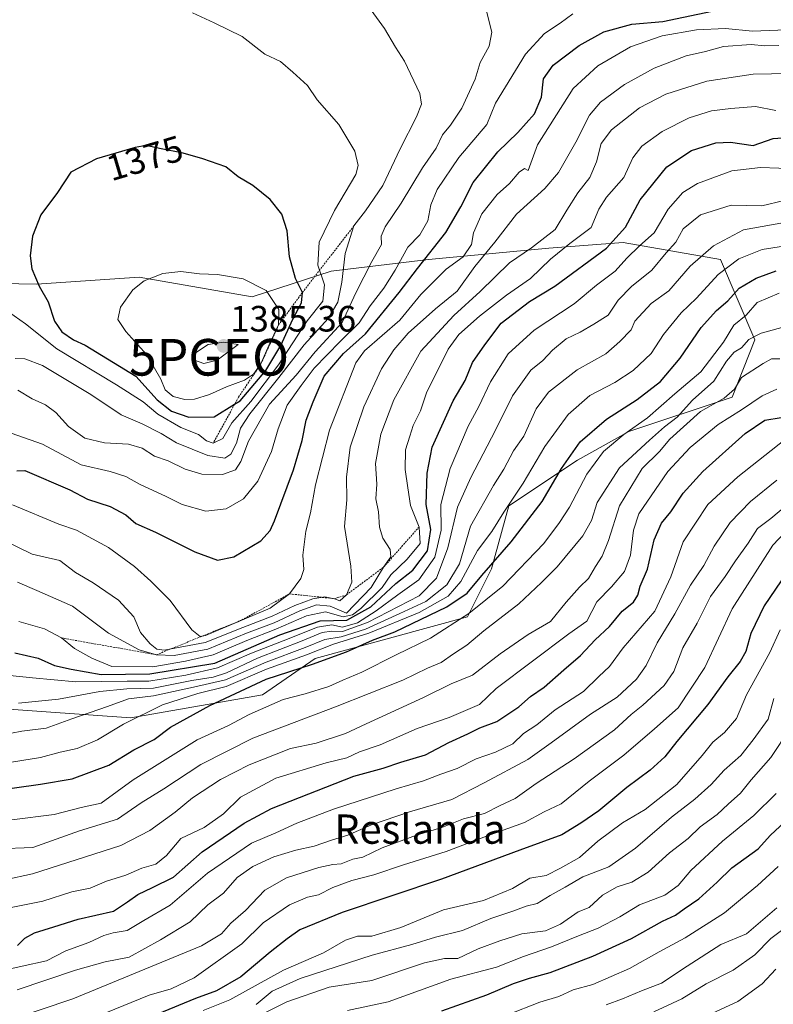
# Model space of a CAD drawing. Units: metres. Extents: x 648085 to 651540, y 4743905 to 4746293.
# Drawn here: x 649049 to 649255, y 4745047 to 4745316 of the extents above; entities that cross this region are included whole.
import ezdxf
from ezdxf.enums import TextEntityAlignment as Align

# ---------------------------------------------------------------- set-up
doc = ezdxf.new("R2010")
doc.units = ezdxf.units.M
doc.header["$MEASUREMENT"] = 0
doc.linetypes.add('TRAZOS', pattern=[0.75, 0.5, -0.25])
doc.layers.get('0').update_dxf_attribs({"lineweight": 5})
for name, color, linetype, lineweight in [('Arbolado forestal CxS', 92, 'Continuous', 0), ('Carátula', 7, 'Continuous', 5), ('Curva de nivel maestra', 36, 'Continuous', 30), ('Curva de nivel normal', 36, 'Continuous', 0), ('Escarpado lineal', 39, 'TRAZOS', 0), ('Matorral CxS', 135, 'Continuous', 0), ('Punto de cota en terreno', 7, 'Continuous', 0), ('Punto geodésico', 7, 'Continuous', 0), ('Rótulo de curva de nivel directora', 19, 'Continuous', 0), ('Rótulo de punto de cota en terreno', 19, 'Continuous', 0), ('Texto cartográfico', 19, 'Continuous', 0)]:
    doc.layers.add(name, color=color, linetype=linetype, lineweight=lineweight)
doc.styles.add('Arial', font='txt', dxfattribs={"height": 0.2})

# ---------------------------------------------------------------- blocks, each defined once
blk = doc.blocks.new('*U150')
at = {"layer": 'Arbolado forestal CxS', "color": 92, "linetype": 'Continuous', "lineweight": 0}
blk.add_polyline3d([(649029.4225, 4745128.8905, 1312.3773), (649079.6577, 4745125.3975, 1302.4159), (649115.6593, 4745131.6581, 1294.3794), (649130.0153, 4745141.6237, 1297.7113), (649171.6621, 4745152.9819, 1290.9169), (649176.7071, 4745162.9629, 1295.2927), (649178.2721, 4745166.0937, 1296.4913), (649182.9685, 4745183.3111, 1301.853), (649201.7527, 4745195.8327, 1295.1281), (649215.8395, 4745203.6595, 1290.789), (649244.0153, 4745213.0509, 1280.055), (649250.2765, 4745228.7035, 1286.8299), (649240.8851, 4745250.6171, 1303.2807), (649214.2755, 4745255.3135, 1319.6302), (649193.9269, 4745253.7487, 1328.7207), (649161.0553, 4745250.6181, 1345.6761), (649134.4455, 4745247.4885, 1365.4476), (649112.7907, 4745240.4569, 1381.7965), (649081.8713, 4745245.8243, 1380.7346), (649053.7905, 4745243.9295, 1374.8482), (649029.5711, 4745244.3589, 1370.0303)], dxfattribs=at)
blk = doc.blocks.new('*U169')
at = {"layer": 'Curva de nivel normal', "color": 36, "linetype": 'Continuous', "lineweight": 0}
blk.add_polyline3d([(649099.41, 4745045.38, 1245), (649106.72, 4745048.29, 1245), (649121.37, 4745056.41, 1245), (649132.29, 4745061.17, 1245), (649138.28, 4745064.62, 1245), (649141.64, 4745065.73, 1245), (649145.53, 4745065.67, 1245), (649153.43, 4745068.07, 1245), (649165.11, 4745072.92, 1245), (649176.08, 4745075.48, 1245), (649183.95, 4745078.72, 1245), (649188.76, 4745081.57, 1245), (649193.17, 4745082.33, 1245), (649197.09, 4745084.33, 1245), (649202.29, 4745087.2, 1245), (649207.29, 4745091.64, 1245), (649214.04, 4745096.65, 1245), (649220.28, 4745100.29, 1245), (649228.96, 4745107.15, 1245), (649235.87, 4745115.04, 1245), (649238.73, 4745118.71, 1245), (649241.92, 4745121.37, 1245), (649245.2, 4745125.2, 1245), (649247.98, 4745131.68, 1245), (649254.35, 4745143.2, 1245), (649257.21, 4745149.44, 1245)], dxfattribs=at)
blk = doc.blocks.new('5PATER')
at = {"layer": 'Carátula', "linetype": 'Continuous', "lineweight": 5}
h = blk.add_hatch(color=250, dxfattribs=at)
edge = h.paths.add_edge_path()
edge.add_ellipse((0, 0.01), major_axis=(-1.33, -1.34), ratio=0.999422, start_angle=0, end_angle=360)
blk = doc.blocks.new('5PGEO')
blk.add_text('5PGEO', height=10).set_placement((0, 0), align=Align.MIDDLE_CENTER)

msp = doc.modelspace()

# ---------------------------------------------------------------- linework, layer by layer
at = {"layer": 'Arbolado forestal CxS', "color": 92, "linetype": 'Continuous', "lineweight": 0}
msp.add_polyline3d([(649029.4225, 4745128.8905, 1312.37728), (649079.6577, 4745125.3975, 1302.41586), (649115.6593, 4745131.6581, 1294.37943), (649130.0153, 4745141.6237, 1297.71133), (649171.6621, 4745152.9819, 1290.91688), (649176.7071, 4745162.9629, 1295.29275), (649178.2721, 4745166.0937, 1296.4913), (649182.9685, 4745183.3111, 1301.85296), (649201.7527, 4745195.8327, 1295.12813), (649215.8395, 4745203.6595, 1290.78901), (649244.0153, 4745213.0509, 1280.055), (649250.2765, 4745228.7035, 1286.82995), (649240.8851, 4745250.6171, 1303.28069), (649214.2755, 4745255.3135, 1319.63022), (649193.9269, 4745253.7487, 1328.72072), (649161.0553, 4745250.6181, 1345.67615), (649134.4455, 4745247.4885, 1365.44757), (649112.7907, 4745240.4569, 1381.79647), (649081.8713, 4745245.8243, 1380.73461), (649053.7905, 4745243.9295, 1374.8482), (649029.5711, 4745244.3589, 1370.03031)], dxfattribs=at)
at = {"layer": 'Curva de nivel maestra', "color": 36, "linetype": 'Continuous', "lineweight": 30}
for points in [[(649048.48, 4745192.86, 1350), (649050.66, 4745192.99, 1350), (649062.96, 4745187.72, 1350), (649067.74, 4745185.16, 1350), (649074.01, 4745183.1, 1350), (649078.26, 4745180.88, 1350), (649080.96, 4745178.52, 1350), (649086.35, 4745176.11, 1350), (649097.14, 4745170.77, 1350), (649103.31, 4745168.43, 1350), (649107.79, 4745169.37, 1350), (649115.18, 4745173.77, 1350), (649117.75, 4745176.57, 1350), (649118.92, 4745179.24, 1350), (649124.07, 4745193.17, 1350), (649126.46, 4745201.13, 1350), (649127.54, 4745206.72, 1350), (649129.48, 4745211.71, 1350), (649132.53, 4745218.71, 1350), (649137.78, 4745224.98, 1350), (649143.76, 4745230.3, 1350), (649153.04, 4745241.58, 1350), (649158.03, 4745248.22, 1350), (649165.72, 4745258.04, 1350), (649169.88, 4745265.04, 1350), (649173.23, 4745271.72, 1350), (649179.99, 4745280.1, 1350), (649185.41, 4745285.34, 1350), (649189.99, 4745290.45, 1350), (649191.92, 4745294.96, 1350), (649192.49, 4745300.02, 1350), (649195.11, 4745303.74, 1350), (649202.18, 4745309.13, 1350), (649208.95, 4745312.9, 1350), (649216.66, 4745314.92, 1350), (649225.11, 4745315.72, 1350), (649240.29, 4745318.84, 1350)], [(649047.87, 4745143.14, 1325), (649054.26, 4745141.72, 1325), (649058.75, 4745139.68, 1325), (649063.28, 4745138.7, 1325), (649071.53, 4745137.25, 1325), (649084.81, 4745137.44, 1325), (649102.62, 4745140.29, 1325), (649120.4, 4745148.09, 1325), (649131.36, 4745151.86, 1325), (649138.7, 4745152.04, 1325), (649145.28, 4745155.71, 1325), (649152.04, 4745162.05, 1325), (649156.75, 4745165.71, 1325), (649160.71, 4745170.98, 1325), (649161.7, 4745176.82, 1325), (649160.35, 4745183.7, 1325), (649160.67, 4745192.24, 1325), (649162, 4745199.33, 1325), (649167.72, 4745211.99, 1325), (649171.02, 4745217.55, 1325), (649173.04, 4745222.45, 1325), (649176.41, 4745227.31, 1325), (649180.91, 4745233.23, 1325), (649188.61, 4745239.14, 1325), (649195.59, 4745243.35, 1325), (649209.65, 4745253.78, 1325), (649214.86, 4745259.47, 1325), (649218.93, 4745266.96, 1325), (649226.2, 4745275.93, 1325), (649232.95, 4745280.39, 1325), (649239.63, 4745282.54, 1325), (649243.62, 4745282.68, 1325), (649249.78, 4745281.75, 1325), (649255.24, 4745283.68, 1325), (649261.62, 4745284.15, 1325)], [(649095.52, 4745207.57, 1375), (649102.45, 4745207.61, 1375), (649107.9992, 4745211.0655, 1375), (649109.5, 4745212, 1375), (649116.5, 4745220.3, 1375), (649120.63, 4745227.1, 1375), (649123.9, 4745234.31, 1375), (649126.26, 4745238.78, 1375), (649126.52, 4745241.62, 1375), (649124.69, 4745245.48, 1375), (649122.99, 4745251.41, 1375), (649122.38, 4745258.46, 1375), (649120.89, 4745263.06, 1375), (649117.75, 4745267.08, 1375), (649113.02, 4745270.86, 1375), (649108.97, 4745273.24, 1375), (649105.62, 4745275.95, 1375), (649099.29, 4745278.15, 1375), (649093.95, 4745279.74, 1375), (649087.45, 4745280.96, 1375), (649083.82, 4745281.82, 1375), (649080.83, 4745281.25, 1375), (649070.26, 4745278.11, 1375), (649063.2, 4745274.5, 1375), (649059.58, 4745268.96, 1375), (649055.01, 4745262.85, 1375), (649052.74, 4745256.99, 1375), (649052.05, 4745251.64, 1375), (649052.53, 4745248.09, 1375), (649054.56, 4745243.39, 1375), (649056.97, 4745239.08, 1375), (649058.74, 4745233.83, 1375), (649060.78, 4745230.87, 1375), (649063.97, 4745228.72, 1375), (649067.16, 4745227.25, 1375), (649080.96, 4745218.74, 1375), (649086.79, 4745212.3, 1375), (649090.76, 4745209.18, 1375), (649095.52, 4745207.57, 1375)], [(649041.2, 4745105.38, 1300), (649054.92, 4745107.22, 1300), (649063.62, 4745108.67, 1300), (649073.6, 4745112.41, 1300), (649080.45, 4745116.59, 1300), (649085.97, 4745119.42, 1300), (649090.49, 4745122.84, 1300), (649101.23, 4745128.78, 1300), (649116.62, 4745135.95, 1300), (649129.29, 4745140, 1300), (649138.62, 4745143.46, 1300), (649145.66, 4745146.63, 1300), (649151.81, 4745148.89, 1300), (649166, 4745155.74, 1300), (649171.56, 4745159.44, 1300), (649175.59, 4745164.31, 1300), (649183.64, 4745173.44, 1300), (649192.08, 4745184.5, 1300), (649197.42, 4745193.55, 1300), (649202.52, 4745200.84, 1300), (649209.73, 4745206.96, 1300), (649218.1, 4745212.39, 1300), (649224.5, 4745217.29, 1300), (649229.88, 4745223.71, 1300), (649235.6, 4745232.04, 1300), (649239.78, 4745236.71, 1300), (649242.91, 4745239.37, 1300), (649246.01, 4745242.83, 1300), (649250.62, 4745245.54, 1300), (649256.13, 4745247.5, 1300)], [(649048.62, 4745063.13, 1275), (649050.62, 4745065.19, 1275), (649053.29, 4745066.66, 1275), (649058.52, 4745068.22, 1275), (649065.2, 4745070.36, 1275), (649074.85, 4745072.56, 1275), (649078.74, 4745075.07, 1275), (649081.52, 4745077.07, 1275), (649085.52, 4745079.04, 1275), (649091.26, 4745081.8, 1275), (649099.14, 4745088.78, 1275), (649110.58, 4745096.57, 1275), (649118.11, 4745100.63, 1275), (649140.61, 4745109.47, 1275), (649148.66, 4745111.66, 1275), (649153.46, 4745113.27, 1275), (649160.18, 4745115.26, 1275), (649166.54, 4745118.63, 1275), (649171.8, 4745120.98, 1275), (649175.03, 4745122.64, 1275), (649179.74, 4745124.4, 1275), (649185.73, 4745128.34, 1275), (649188.88, 4745131.17, 1275), (649192.62, 4745133.75, 1275), (649198.01, 4745138.54, 1275), (649202.55, 4745142.37, 1275), (649206.56, 4745146.69, 1275), (649210.5, 4745150.31, 1275), (649214.02, 4745154.52, 1275), (649217.09, 4745157.01, 1275), (649218.29, 4745158.93, 1275), (649218.86, 4745161.34, 1275), (649220.89, 4745166.04, 1275), (649222.7, 4745174.01, 1275), (649224.69, 4745178.57, 1275), (649227.26, 4745181.7, 1275), (649230.68, 4745186.81, 1275), (649236.05, 4745192.73, 1275), (649247.58, 4745203.04, 1275), (649253.02, 4745206.73, 1275), (649257.47, 4745207.46, 1275)], [(649257.46, 4745162.8, 1250), (649252.83, 4745156.02, 1250), (649249.15, 4745148.39, 1250), (649247.75, 4745143.51, 1250), (649246.21, 4745140.79, 1250), (649242.85, 4745136.56, 1250), (649237.44, 4745129.03, 1250), (649228.91, 4745118.87, 1250), (649225.61, 4745114.71, 1250), (649221.66, 4745111.04, 1250), (649215.21, 4745106.37, 1250), (649207.59, 4745100, 1250), (649202.66, 4745096.6, 1250), (649197.47, 4745093.4, 1250), (649186.01, 4745089.25, 1250), (649164.59, 4745081.28, 1250), (649137.45, 4745072.15, 1250), (649125.79, 4745067.41, 1250), (649122.36, 4745064.94, 1250), (649117.74, 4745061.37, 1250), (649109.69, 4745054.55, 1250), (649103.05, 4745050.74, 1250), (649097.29, 4745048.68, 1250), (649086.95, 4745044.36, 1250)], [(649164.62, 4745045.32, 1225), (649176.95, 4745049.7, 1225), (649184.29, 4745052.79, 1225), (649188.62, 4745054.26, 1225), (649194.29, 4745055.75, 1225), (649205.95, 4745060.2, 1225), (649216.56, 4745065.05, 1225), (649225.03, 4745069.78, 1225), (649228.56, 4745071.46, 1225), (649230.95, 4745073.2, 1225), (649234.95, 4745075.92, 1225), (649239.95, 4745080.48, 1225), (649243.95, 4745084.41, 1225), (649251.18, 4745089.61, 1225), (649254.55, 4745093.27, 1225), (649258.38, 4745096.86, 1225)]]:
    msp.add_polyline3d(points, dxfattribs=at)
at = {"layer": 'Curva de nivel normal', "color": 36, "linetype": 'Continuous', "lineweight": 0}
for points in [[(649045.33, 4745203.69, 1355), (649055.47, 4745200.18, 1355), (649066, 4745194.56, 1355), (649073.95, 4745192.71, 1355), (649078.29, 4745191.34, 1355), (649081.95, 4745189.26, 1355), (649089.29, 4745185.84, 1355), (649093.62, 4745183.69, 1355), (649100.14, 4745181.82, 1355), (649105.7, 4745182.48, 1355), (649110.41, 4745185.24, 1355), (649114.37, 4745190.04, 1355), (649118.11, 4745198.21, 1355), (649119.89, 4745204.39, 1355), (649122.39, 4745210.8, 1355), (649126.19, 4745216.2, 1355), (649129.75, 4745220.9, 1355), (649136.82, 4745228.23, 1355), (649142.09, 4745233.32, 1355), (649145.04, 4745237.95, 1355), (649148.81, 4745242.84, 1355), (649151.89, 4745247.71, 1355), (649155.32, 4745254.04, 1355), (649158.62, 4745257.37, 1355), (649160.87, 4745261.18, 1355), (649161.64, 4745265.55, 1355), (649163.43, 4745269.81, 1355), (649169.29, 4745278.53, 1355), (649176.95, 4745287.57, 1355), (649179.36, 4745293.34, 1355), (649187.54, 4745306.71, 1355), (649192.74, 4745312.37, 1355), (649197.04, 4745315.22, 1355), (649200.44, 4745317.76, 1355)], [(649048.02, 4745223.56, 1365), (649050.61, 4745223.49, 1365), (649055.46, 4745221.66, 1365), (649068.69, 4745213.78, 1365), (649076.94, 4745208.19, 1365), (649082.68, 4745205.75, 1365), (649087.88, 4745203.12, 1365), (649092.15, 4745200.57, 1365), (649100.64, 4745197.06, 1365), (649105.28, 4745196.32, 1365), (649107, 4745197.41, 1365), (649108.5, 4745200.45, 1365), (649109.61, 4745204.51, 1365), (649112.16, 4745208.49, 1365), (649120.11, 4745218.38, 1365), (649126.99, 4745227.32, 1365), (649133.56, 4745234.53, 1365), (649136.2, 4745238.99, 1365), (649137.36, 4745244.44, 1365), (649138.2, 4745252.27, 1365), (649140.6, 4745259.8, 1365), (649143.76, 4745263.9, 1365), (649148.49, 4745270.89, 1365), (649153.25, 4745280.89, 1365), (649157.69, 4745289.59, 1365), (649159.1, 4745293.1, 1365), (649158.67, 4745295.99, 1365), (649154.48, 4745304.87, 1365), (649151.95, 4745308.69, 1365), (649149.03, 4745313.79, 1365), (649145.33, 4745318.75, 1365)], [(649048.71, 4745214.97, 1360), (649052.63, 4745212.57, 1360), (649056.28, 4745210.92, 1360), (649059.1, 4745208.86, 1360), (649062.6, 4745205.02, 1360), (649067.05, 4745201.8, 1360), (649072.45, 4745200.53, 1360), (649078.98, 4745200.14, 1360), (649082.72, 4745199.07, 1360), (649086.06, 4745196.87, 1360), (649089.82, 4745195.57, 1360), (649094.48, 4745193.37, 1360), (649099.06, 4745192.01, 1360), (649104.65, 4745191.88, 1360), (649108.23, 4745193.16, 1360), (649109.68, 4745195.46, 1360), (649111.76, 4745201.01, 1360), (649117.57, 4745211.12, 1360), (649124.82, 4745219.07, 1360), (649130.01, 4745225.38, 1360), (649137.38, 4745233.39, 1360), (649141.16, 4745241.52, 1360), (649145.49, 4745250.06, 1360), (649148.18, 4745254.71, 1360), (649148.08, 4745257.01, 1360), (649149.15, 4745259.59, 1360), (649153.58, 4745266.01, 1360), (649159.39, 4745275.71, 1360), (649163.13, 4745281.04, 1360), (649164.83, 4745284.71, 1360), (649167.06, 4745287.37, 1360), (649170.12, 4745292.03, 1360), (649173.79, 4745299.88, 1360), (649175.19, 4745304.5, 1360), (649177.59, 4745308.91, 1360), (649178.37, 4745312.73, 1360), (649176.88, 4745318.48, 1360)], [(649102.14, 4745200.47, 1370), (649104.81, 4745201.73, 1370), (649107.27, 4745205.99, 1370), (649112.41, 4745211.86, 1370), (649119.96, 4745221.84, 1370), (649127.84, 4745233.89, 1370), (649132.11, 4745239.24, 1370), (649132.54, 4745243.67, 1370), (649130.77, 4745249.09, 1370), (649131.15, 4745255.37, 1370), (649135.28, 4745264.01, 1370), (649141.11, 4745273.91, 1370), (649141.75, 4745276.3, 1370), (649140.88, 4745280.29, 1370), (649136.54, 4745287.51, 1370), (649130.53, 4745294.29, 1370), (649127.89, 4745298.18, 1370), (649123.9, 4745301.82, 1370), (649120.51, 4745304.74, 1370), (649116.3, 4745306.78, 1370), (649110.06, 4745311.58, 1370), (649102.37, 4745315.33, 1370), (649096.44, 4745318.08, 1370)], [(649261.09, 4745313.5, 1345), (649249.6, 4745313.08, 1345), (649242.26, 4745313.73, 1345), (649234.29, 4745313.44, 1345), (649224.95, 4745311.78, 1345), (649216.29, 4745308.78, 1345), (649207.35, 4745303.57, 1345), (649200.62, 4745297.41, 1345), (649190.78, 4745281.98, 1345), (649188.27, 4745274.96, 1345), (649187.29, 4745275.48, 1345), (649185.77, 4745274.5, 1345), (649183.16, 4745271.37, 1345), (649179.82, 4745268.37, 1345), (649175.56, 4745263.1, 1345), (649173.35, 4745257.93, 1345), (649172.75, 4745254.76, 1345), (649170.49, 4745251.37, 1345), (649165.88, 4745248.04, 1345), (649158.93, 4745241.04, 1345), (649153.21, 4745234.04, 1345), (649143.54, 4745225.67, 1345), (649141.17, 4745222.36, 1345), (649133.92, 4745204.04, 1345), (649130.13, 4745189.04, 1345), (649128.73, 4745181.37, 1345), (649127.46, 4745176.37, 1345), (649126.64, 4745169.79, 1345), (649126.92, 4745165.88, 1345), (649126.14, 4745163.44, 1345), (649123.03, 4745159.26, 1345), (649117.72, 4745155.38, 1345), (649100.06, 4745147.92, 1345), (649098.56, 4745147.57, 1345), (649096.31, 4745149.39, 1345), (649090.39, 4745157.46, 1345), (649085.05, 4745162.74, 1345), (649080.65, 4745166.72, 1345), (649073.5, 4745171.92, 1345), (649064.76, 4745176.64, 1345), (649059.95, 4745178.34, 1345), (649047.29, 4745183.61, 1345)], [(649064.46, 4745165.14, 1340), (649069.3, 4745162.27, 1340), (649076.22, 4745157.56, 1340), (649080.46, 4745152.98, 1340), (649082.3, 4745148.67, 1340), (649084.9, 4745145.64, 1340), (649086.76, 4745144.1, 1340), (649088.72, 4745143.83, 1340), (649099.95, 4745145.96, 1340), (649110.29, 4745150.08, 1340), (649118.29, 4745153.13, 1340), (649124.47, 4745156.06, 1340), (649129.37, 4745157.92, 1340), (649132.64, 4745158.44, 1340), (649135.27, 4745157.94, 1340), (649136.78, 4745157.39, 1340), (649138.58, 4745158.98, 1340), (649140.08, 4745162.42, 1340), (649139.81, 4745166.81, 1340), (649138.02, 4745177.66, 1340), (649138.69, 4745185, 1340), (649138.63, 4745191.19, 1340), (649139.62, 4745199.33, 1340), (649143.32, 4745210.37, 1340), (649148.21, 4745220.78, 1340), (649151.56, 4745225.98, 1340), (649155.48, 4745230.55, 1340), (649162.97, 4745237.13, 1340), (649168.88, 4745241.98, 1340), (649173.72, 4745248.71, 1340), (649179.17, 4745255.37, 1340), (649185.06, 4745263.04, 1340), (649192.8, 4745270.04, 1340), (649196.54, 4745274.37, 1340), (649201.32, 4745282.71, 1340), (649205.01, 4745290.04, 1340), (649208.04, 4745293.65, 1340), (649214.65, 4745298.49, 1340), (649222.75, 4745302.95, 1340), (649231.48, 4745306.27, 1340), (649236.76, 4745307.52, 1340), (649241.66, 4745308.89, 1340), (649249.29, 4745309.36, 1340), (649253, 4745309.07, 1340), (649256.82, 4745309.15, 1340)], [(649048.61, 4745162.49, 1335), (649053.89, 4745160.17, 1335), (649063.69, 4745155.9, 1335), (649073.53, 4745148.55, 1335), (649081.93, 4745143.92, 1335), (649086.63, 4745142.62, 1335), (649091.45, 4745142.37, 1335), (649100.64, 4745144.17, 1335), (649111.28, 4745148.49, 1335), (649118.81, 4745151.35, 1335), (649125.83, 4745154.6, 1335), (649130.42, 4745156.28, 1335), (649134.09, 4745155.87, 1335), (649138.62, 4745153.95, 1335), (649145.34, 4745160.99, 1335), (649148.71, 4745166.53, 1335), (649150.7, 4745169.38, 1335), (649150.5, 4745171.4, 1335), (649148.55, 4745174.46, 1335), (649147.58, 4745177.47, 1335), (649147.32, 4745181.68, 1335), (649146.59, 4745185.2, 1335), (649146.88, 4745189.26, 1335), (649146.48, 4745194.91, 1335), (649148.02, 4745202.92, 1335), (649151.5, 4745212.3, 1335), (649158.95, 4745225.59, 1335), (649167.95, 4745235.37, 1335), (649175.18, 4745241.87, 1335), (649183.19, 4745249.73, 1335), (649189.18, 4745253.79, 1335), (649195.62, 4745258.83, 1335), (649198.82, 4745264.13, 1335), (649201.88, 4745268.9, 1335), (649205.11, 4745273.04, 1335), (649206.97, 4745277.37, 1335), (649208.21, 4745282.37, 1335), (649211.06, 4745286.04, 1335), (649218.69, 4745292.12, 1335), (649225.88, 4745295.79, 1335), (649237.09, 4745299.36, 1335), (649249.78, 4745301.31, 1335), (649264.81, 4745301.56, 1335)], [(649255.96, 4745291.34, 1330), (649250.41, 4745292.46, 1330), (649243.69, 4745291.86, 1330), (649238.39, 4745291.25, 1330), (649232.29, 4745289.31, 1330), (649224.95, 4745285.61, 1330), (649219.32, 4745281.63, 1330), (649216.86, 4745278.41, 1330), (649214.45, 4745273.04, 1330), (649209.71, 4745267.71, 1330), (649207.58, 4745264.37, 1330), (649205.5, 4745259.37, 1330), (649199.69, 4745255.04, 1330), (649194.36, 4745250.71, 1330), (649188.88, 4745245.42, 1330), (649182.36, 4745240.88, 1330), (649174.95, 4745235.15, 1330), (649169.29, 4745230.1, 1330), (649166.38, 4745226.14, 1330), (649163.2, 4745219.65, 1330), (649160.55, 4745214.49, 1330), (649158.84, 4745209.32, 1330), (649156.82, 4745205.29, 1330), (649155.89, 4745202.36, 1330), (649154.74, 4745198.62, 1330), (649154.64, 4745193.21, 1330), (649155.41, 4745188.2, 1330), (649156.07, 4745183.44, 1330), (649158.42, 4745177.52, 1330), (649158.73, 4745173.04, 1330), (649155.19, 4745168.73, 1330)], [(649261.79, 4745275.41, 1320), (649251.8, 4745275.77, 1320), (649243.99, 4745274.88, 1320), (649238.74, 4745272.92, 1320), (649234.62, 4745271.41, 1320), (649230.58, 4745268.94, 1320), (649226.51, 4745264.41, 1320), (649222.77, 4745257.96, 1320), (649218.74, 4745254.38, 1320), (649215.25, 4745251.02, 1320), (649212.03, 4745247.42, 1320), (649206.93, 4745243.66, 1320), (649200.85, 4745238.49, 1320), (649189.93, 4745231.33, 1320), (649182.79, 4745224.87, 1320), (649177.96, 4745217.19, 1320), (649174.77, 4745210.45, 1320), (649171.83, 4745205.1, 1320), (649166.97, 4745193.55, 1320), (649164.43, 4745183.67, 1320), (649164.51, 4745176.71, 1320), (649162.77, 4745169.29, 1320), (649158.39, 4745163.08, 1320), (649152.62, 4745159.03, 1320), (649146.75, 4745154.65, 1320), (649141.59, 4745151.37, 1320), (649137.5, 4745150.13, 1320), (649134.6, 4745150.76, 1320), (649130.63, 4745150.19, 1320), (649121.28, 4745146.44, 1320), (649112.59, 4745143.05, 1320), (649103.36, 4745139.07, 1320)], [(649258.29, 4745266.73, 1315), (649252.16, 4745265.33, 1315), (649243.77, 4745265.46, 1315), (649235.4, 4745262.82, 1315), (649230.66, 4745259.02, 1315), (649228.63, 4745255.37, 1315), (649226.01, 4745252.45, 1315), (649222.09, 4745247.69, 1315), (649216.49, 4745243.24, 1315), (649212.84, 4745239.52, 1315), (649210.18, 4745235.44, 1315), (649206.21, 4745232.96, 1315), (649202.52, 4745230.81, 1315), (649198.62, 4745228.94, 1315), (649194.95, 4745225.86, 1315), (649192.29, 4745223.01, 1315), (649189, 4745220.4, 1315), (649183.98, 4745213.37, 1315), (649179.38, 4745204.04, 1315), (649172.62, 4745191.1, 1315)], [(649044.2, 4745120.64, 1310), (649049.85, 4745121.76, 1310), (649056.43, 4745122.52, 1310), (649063.48, 4745125.13, 1310), (649073.25, 4745128.43, 1310), (649078.94, 4745130.58, 1310), (649085.81, 4745131.4, 1310), (649096.73, 4745133.75, 1310), (649105.48, 4745135.8, 1310), (649116.62, 4745140.62, 1310), (649127.29, 4745144.62, 1310), (649132.65, 4745146.79, 1310), (649137.13, 4745147.51, 1310), (649143.77, 4745149.62, 1310), (649153.16, 4745153.85, 1310), (649160.29, 4745157.2, 1310), (649166.05, 4745161.76, 1310), (649169.48, 4745167.46, 1310), (649172.47, 4745177.76, 1310), (649178.81, 4745188.85, 1310), (649181.63, 4745193.35, 1310), (649184.22, 4745198.37, 1310), (649187.07, 4745202.37, 1310), (649190.5, 4745209.79, 1310), (649193.85, 4745214.36, 1310), (649201.7, 4745220.45, 1310), (649209.54, 4745224.86, 1310), (649213.37, 4745228.26, 1310), (649216.43, 4745231.42, 1310), (649217.4, 4745233.82, 1310), (649221.9, 4745238.63, 1310), (649226.76, 4745242.09, 1310), (649232.6, 4745248.8, 1310), (649238.95, 4745254.4, 1310), (649247.14, 4745258.73, 1310), (649257.36, 4745260.61, 1310)], [(649044.7, 4745112.86, 1305), (649054.95, 4745114.54, 1305), (649060.29, 4745116, 1305), (649064.94, 4745116.97, 1305), (649070.55, 4745119.36, 1305), (649077.6, 4745123.69, 1305), (649088.29, 4745128.97, 1305), (649097.96, 4745132.04, 1305), (649105.66, 4745133.94, 1305), (649116.74, 4745138.65, 1305), (649127.65, 4745142.58, 1305), (649135.08, 4745145.49, 1305), (649144.7, 4745148.55, 1305), (649158.48, 4745154.12, 1305), (649166.44, 4745158.61, 1305), (649169.89, 4745162.61, 1305), (649174.41, 4745171.14, 1305), (649178.36, 4745176.29, 1305), (649181.65, 4745181.54, 1305), (649186.88, 4745189.49, 1305), (649192.81, 4745199.49, 1305), (649199.21, 4745208.24, 1305), (649205.1, 4745213.43, 1305), (649211.95, 4745217.06, 1305), (649216.95, 4745220.26, 1305), (649221.95, 4745224.94, 1305), (649225.29, 4745230.1, 1305), (649230.13, 4745236.06, 1305), (649234.32, 4745240.05, 1305), (649240.27, 4745246.51, 1305), (649245.85, 4745250.86, 1305), (649252.22, 4745253.34, 1305), (649258.13, 4745254.28, 1305)], [(649094.36, 4745212.34, 1380), (649097.04, 4745212.51, 1380), (649101.12, 4745213.75, 1380), (649105.74, 4745215.82, 1380), (649110.7, 4745217.7, 1380), (649113.18, 4745219.28, 1380), (649115.21, 4745222.15, 1380), (649117.32, 4745227.17, 1380), (649120.04, 4745232.77, 1380), (649120.13, 4745237.01, 1380), (649116.62, 4745242.2, 1380), (649110.32, 4745245.37, 1380), (649103.34, 4745246.53, 1380), (649098.38, 4745246.74, 1380), (649093.31, 4745247.34, 1380), (649088.38, 4745246.83, 1380), (649083.29, 4745244.82, 1380), (649080.2, 4745242.39, 1380), (649076.81, 4745237.59, 1380), (649076.09, 4745234.26, 1380), (649078.23, 4745230.92, 1380), (649084.02, 4745224.56, 1380), (649087.79, 4745217.97, 1380), (649088.98, 4745215.03, 1380), (649091.23, 4745213.22, 1380), (649094.36, 4745212.34, 1380)], [(649035.4, 4745096.06, 1295), (649058.62, 4745098.92, 1295), (649066.06, 4745100.84, 1295), (649071.52, 4745102.1, 1295), (649080.26, 4745108.46, 1295), (649097.75, 4745119.39, 1295), (649106.29, 4745123.25, 1295), (649111.95, 4745126.32, 1295), (649121.29, 4745130.42, 1295), (649127.29, 4745131.96, 1295), (649133.73, 4745133.9, 1295), (649137.58, 4745135.64, 1295), (649142.8, 4745137.82, 1295), (649152.14, 4745142.58, 1295), (649161.52, 4745147.19, 1295), (649172.02, 4745153.91, 1295), (649181.31, 4745161.37, 1295), (649192.51, 4745173.04, 1295), (649196.88, 4745178.77, 1295), (649199.59, 4745182.96, 1295), (649204.35, 4745191.96, 1295), (649208.91, 4745198.13, 1295), (649214.45, 4745202.84, 1295), (649220.91, 4745207.41, 1295), (649228.42, 4745213.96, 1295), (649235.49, 4745219.95, 1295), (649241.64, 4745228.04, 1295), (649244.54, 4745232.71, 1295), (649247.9, 4745235.4, 1295), (649250.88, 4745238.88, 1295), (649256.95, 4745241.45, 1295)], [(649046.15, 4745236.35, 1370), (649050.86, 4745233.08, 1370), (649059.36, 4745226.23, 1370), (649075.68, 4745216.43, 1370), (649082.96, 4745211.71, 1370), (649086.99, 4745208.41, 1370), (649093.28, 4745204.7, 1370), (649098.09, 4745202.84, 1370), (649100.35, 4745201.1, 1370), (649102.14, 4745200.47, 1370)], [(649043.12, 4745089.54, 1290), (649052.79, 4745089.94, 1290), (649065.62, 4745094.48, 1290), (649075.95, 4745097.69, 1290), (649082.46, 4745102.16, 1290), (649088.64, 4745105.95, 1290), (649098.79, 4745112.6, 1290), (649112.95, 4745119.84, 1290), (649135.62, 4745128.42, 1290), (649153.98, 4745135.71, 1290), (649160.73, 4745138.94, 1290), (649164.5, 4745140.53, 1290), (649167.89, 4745142.91, 1290), (649171.51, 4745145.22, 1290), (649176.16, 4745149.11, 1290), (649185.69, 4745156.56, 1290), (649191.9, 4745162.37, 1290), (649196.2, 4745166.64, 1290), (649203.2, 4745175.09, 1290), (649205.59, 4745179.3, 1290), (649207.15, 4745184.23, 1290), (649213.21, 4745193.66, 1290), (649221.42, 4745201.29, 1290), (649225.56, 4745204.89, 1290), (649229.02, 4745207.58, 1290), (649233.2, 4745212.22, 1290), (649239.01, 4745217.36, 1290), (649242.47, 4745222.87, 1290), (649244.62, 4745225.3, 1290), (649246.62, 4745226.51, 1290), (649248.62, 4745228.76, 1290), (649251.95, 4745230.52, 1290), (649259.62, 4745232.58, 1290)], [(649099.59, 4745222.26, 1385), (649103.27, 4745223.1, 1385), (649108.95, 4745227.37, 1385), (649105, 4745228.02, 1385), (649100.81, 4745227.44, 1385), (649097.26, 4745225.12, 1385), (649097.02, 4745223.11, 1385), (649099.59, 4745222.26, 1385)], [(649045.14, 4745081.06, 1285), (649052.71, 4745082.77, 1285), (649076.9, 4745090.45, 1285), (649084.86, 4745094.55, 1285), (649091.74, 4745099.59, 1285), (649096.48, 4745103.55, 1285), (649104.18, 4745108.53, 1285), (649111.98, 4745112.5, 1285), (649123.29, 4745117.04, 1285), (649130.29, 4745118.45, 1285), (649138.29, 4745121.06, 1285), (649143.95, 4745123.77, 1285), (649159.69, 4745130.92, 1285), (649167.25, 4745134.7, 1285), (649173.03, 4745137.06, 1285), (649180.62, 4745142.9, 1285), (649188.31, 4745148.15, 1285), (649194.38, 4745151.69, 1285), (649198.64, 4745156.99, 1285), (649202.33, 4745161.13, 1285), (649204.79, 4745163.47, 1285), (649206.66, 4745166.77, 1285), (649208.54, 4745169.56, 1285), (649210.26, 4745173.8, 1285), (649213.21, 4745183.3, 1285), (649219.46, 4745193.56, 1285), (649224.18, 4745198.17, 1285), (649227.05, 4745201.5, 1285), (649235.43, 4745209.08, 1285), (649241.85, 4745212.72, 1285), (649244.69, 4745215.21, 1285), (649246.62, 4745218.36, 1285), (649252.53, 4745222.25, 1285), (649254.8, 4745223.52, 1285), (649257.11, 4745223.49, 1285)], [(649256.29, 4745215.23, 1280), (649252.29, 4745213.38, 1280), (649246.62, 4745209.55, 1280), (649240.21, 4745205.5, 1280), (649232.6, 4745199.23, 1280), (649226.48, 4745192.71, 1280), (649218.52, 4745181.11, 1280), (649217.11, 4745176.67, 1280), (649216.22, 4745169.86, 1280), (649214.63, 4745165.35, 1280), (649211.05, 4745161.21, 1280), (649207.09, 4745157.09, 1280), (649204.32, 4745151.8, 1280), (649199.43, 4745148.37, 1280), (649179.55, 4745133.43, 1280), (649174.97, 4745129.04, 1280)], [(649258.62, 4745201.56, 1270), (649245.56, 4745191.27, 1270), (649237.36, 4745183.66, 1270), (649230.66, 4745173.5, 1270), (649227.24, 4745163.87, 1270), (649222.95, 4745154.52, 1270), (649214.27, 4745144.47, 1270), (649210.5, 4745139.4, 1270), (649207.58, 4745136.67, 1270), (649203.44, 4745132.6, 1270), (649195.63, 4745127.56, 1270), (649190.67, 4745123.48, 1270), (649186.96, 4745121.1, 1270), (649184.08, 4745118.29, 1270), (649179.35, 4745115.96, 1270), (649174.06, 4745114.15, 1270), (649168.87, 4745111.5, 1270), (649164.43, 4745110.01, 1270), (649159.62, 4745108.14, 1270), (649152.17, 4745105.96, 1270), (649135.06, 4745100.4, 1270), (649125.04, 4745096.57, 1270), (649119.24, 4745093.91, 1270), (649112.59, 4745091.15, 1270), (649100.55, 4745082.96, 1270), (649090.41, 4745074.21, 1270), (649083.18, 4745069.97, 1270), (649078.58, 4745067.22, 1270), (649074.77, 4745066.65, 1270), (649072.24, 4745065.92, 1270), (649068.1, 4745063.98, 1270), (649061.87, 4745061.68, 1270), (649056.6, 4745058.99, 1270), (649049.94, 4745057.48, 1270), (649038.39, 4745054.99, 1270)], [(649172.62, 4745191.1, 1315), (649168.95, 4745182.93, 1315), (649166.29, 4745171.83, 1315), (649163.16, 4745163.56, 1315), (649158.43, 4745158.73, 1315), (649144.32, 4745151.43, 1315), (649137.54, 4745148.99, 1315), (649134.55, 4745149.04, 1315), (649131.96, 4745148.73, 1315), (649126.49, 4745146.45, 1315), (649114.25, 4745141.67, 1315), (649105.82, 4745137.68, 1315), (649102.16, 4745136.47, 1315), (649096.3, 4745135.58, 1315), (649085.79, 4745133.47, 1315), (649078.55, 4745133.28, 1315), (649071.15, 4745132.6, 1315), (649059.85, 4745130.45, 1315), (649048.91, 4745129.42, 1315)], [(649048.56, 4745051.03, 1265), (649064.5, 4745056.43, 1265), (649072.62, 4745058.68, 1265), (649079.15, 4745059.94, 1265), (649087.73, 4745064.75, 1265), (649095.82, 4745069.58, 1265), (649100.7, 4745074.26, 1265), (649104.95, 4745077.5, 1265), (649108.7, 4745081.7, 1265), (649112.95, 4745084.79, 1265), (649118.69, 4745087.41, 1265), (649124.75, 4745089.25, 1265), (649129.72, 4745090.32, 1265), (649134.46, 4745091.92, 1265), (649138.95, 4745093.32, 1265), (649145.42, 4745096.18, 1265), (649155.81, 4745099.72, 1265), (649167.4, 4745103.05, 1265), (649176.2, 4745107.59, 1265), (649188.2, 4745113.97, 1265), (649194.6, 4745118.53, 1265), (649205.29, 4745126.4, 1265), (649212.62, 4745131.05, 1265), (649217.91, 4745135.92, 1265), (649220.52, 4745139.7, 1265), (649223.58, 4745145.84, 1265), (649228.37, 4745153.84, 1265), (649232.62, 4745161.66, 1265), (649236.29, 4745167.03, 1265), (649239.09, 4745172.32, 1265), (649243.49, 4745178.75, 1265), (649249.09, 4745184.52, 1265), (649256.29, 4745190.33, 1265)], [(649037.4, 4745039.72, 1260), (649063.77, 4745048.54, 1260), (649098.91, 4745063.11, 1260), (649104.44, 4745066.32, 1260), (649106.95, 4745069.3, 1260), (649110.94, 4745072.74, 1260), (649116.29, 4745078.26, 1260), (649122.19, 4745081.62, 1260), (649131.01, 4745084.43, 1260), (649134.88, 4745085.26, 1260), (649137.15, 4745085.45, 1260), (649140.32, 4745086.72, 1260), (649143.04, 4745087.34, 1260), (649148.31, 4745089.82, 1260), (649157.71, 4745093.31, 1260), (649164.62, 4745095.42, 1260), (649170.62, 4745097.78, 1260), (649176.29, 4745099.25, 1260), (649180.62, 4745101.43, 1260), (649184.74, 4745103.31, 1260), (649190.44, 4745107.45, 1260), (649200.89, 4745114.18, 1260), (649211.87, 4745122.1, 1260), (649216.43, 4745126.25, 1260), (649219.62, 4745128.82, 1260), (649225.5, 4745134.24, 1260), (649228.06, 4745138, 1260), (649230.61, 4745144.47, 1260), (649234.44, 4745151.26, 1260), (649238.13, 4745158.55, 1260), (649242.16, 4745163.98, 1260), (649244.98, 4745168.28, 1260), (649248.41, 4745173.07, 1260), (649250.98, 4745177.09, 1260), (649254.62, 4745179.89, 1260), (649258.62, 4745183.27, 1260)], [(649260, 4745177.66, 1255), (649255.16, 4745172.6, 1255), (649244.04, 4745155.15, 1255), (649236.6, 4745139.16, 1255), (649229.3, 4745128.15, 1255), (649222.86, 4745122.36, 1255), (649214.42, 4745115.17, 1255), (649204.95, 4745108.1, 1255), (649197.29, 4745101.85, 1255), (649192.62, 4745099.65, 1255), (649187.29, 4745096.77, 1255), (649176.9, 4745093.04, 1255), (649165.82, 4745088.84, 1255), (649154.14, 4745085.17, 1255), (649146.03, 4745082.46, 1255), (649140.04, 4745080.9, 1255), (649134.86, 4745078.99, 1255), (649130.9, 4745077.03, 1255), (649127.9, 4745076.4, 1255), (649122.99, 4745074.31, 1255), (649115.81, 4745069.37, 1255), (649109.95, 4745063.58, 1255), (649096.97, 4745054.33, 1255), (649090.69, 4745051.28, 1255), (649084.64, 4745049.6, 1255), (649072.81, 4745044.76, 1255)], [(649045.02, 4745173.84, 1340), (649052.62, 4745170.1, 1340), (649060.25, 4745168.38, 1340), (649064.46, 4745165.14, 1340)], [(649155.19, 4745168.73, 1330), (649150.71, 4745164.5, 1330), (649148.34, 4745161.04, 1330), (649142.5, 4745155.27, 1330), (649140.25, 4745153.52, 1330), (649137.71, 4745152.94, 1330), (649132.81, 4745154.36, 1330), (649127.64, 4745153.22, 1330), (649119.27, 4745149.59, 1330), (649111.36, 4745146.54, 1330), (649102.13, 4745142.62, 1330), (649094.57, 4745140.84, 1330), (649085.63, 4745139.32, 1330), (649074.4, 4745139.4, 1330), (649068.95, 4745141.68, 1330), (649064.24, 4745144.33, 1330), (649060.68, 4745147.21, 1330), (649056, 4745149.67, 1330), (649048.95, 4745151.66, 1330)], [(649103.36, 4745139.07, 1320), (649094.62, 4745137.08, 1320), (649084.55, 4745135.38, 1320), (649078.62, 4745135.36, 1320), (649064.58, 4745135.21, 1320), (649052.69, 4745136.27, 1320), (649042.86, 4745137.28, 1320)], [(649174.97, 4745129.04, 1280), (649166.69, 4745125.47, 1280), (649157.92, 4745122.46, 1280), (649147.84, 4745117.96, 1280), (649142.19, 4745116.13, 1280), (649138.64, 4745114.48, 1280), (649133.02, 4745113.09, 1280), (649119.23, 4745108.93, 1280), (649109.61, 4745103.73, 1280), (649105, 4745099.13, 1280), (649099.64, 4745095.39, 1280), (649093.27, 4745092.43, 1280), (649089.35, 4745087.75, 1280), (649086.49, 4745085.41, 1280), (649082.65, 4745084.31, 1280), (649078.29, 4745082.4, 1280), (649072.95, 4745080.7, 1280), (649068.51, 4745078.8, 1280), (649063.51, 4745077.81, 1280), (649055.58, 4745075.3, 1280), (649042.66, 4745072.73, 1280)], [(649255.41, 4745130.64, 1240), (649253.94, 4745125.04, 1240), (649249.82, 4745119.37, 1240), (649246.44, 4745115.04, 1240), (649241.83, 4745111.07, 1240), (649238.3, 4745107.15, 1240), (649233.85, 4745103.12, 1240), (649227.51, 4745098.2, 1240), (649217.62, 4745089.72, 1240), (649210.29, 4745084.66, 1240), (649203.25, 4745081.88, 1240), (649198.39, 4745079.06, 1240), (649194.26, 4745076.85, 1240), (649190.74, 4745074.62, 1240), (649187.75, 4745073.91, 1240), (649184.1, 4745072.5, 1240), (649178.03, 4745070.54, 1240), (649170.33, 4745067.23, 1240), (649162.93, 4745065.4, 1240), (649156.42, 4745063.39, 1240), (649145.58, 4745060.54, 1240), (649125.92, 4745054.16, 1240), (649118.3, 4745050.68, 1240), (649113.89, 4745047.04, 1240)], [(649259.8, 4745122.41, 1235), (649254.62, 4745114.57, 1235), (649249.29, 4745108.44, 1235), (649246.29, 4745104.82, 1235), (649242.95, 4745101.82, 1235), (649239.95, 4745098.99, 1235), (649235.29, 4745095.58, 1235), (649232.04, 4745092.38, 1235), (649226.96, 4745088.52, 1235), (649221.04, 4745083.21, 1235), (649216.62, 4745080.43, 1235), (649212.62, 4745079.18, 1235), (649208.62, 4745076.93, 1235), (649204.95, 4745073.54, 1235), (649201.95, 4745072.4, 1235), (649197.14, 4745068.97, 1235), (649193, 4745067.2, 1235), (649186.58, 4745066.35, 1235), (649180.56, 4745064.41, 1235), (649174.62, 4745062.27, 1235), (649169.07, 4745059.59, 1235), (649165.41, 4745059.56, 1235), (649159.95, 4745058.46, 1235), (649145.48, 4745053.62, 1235), (649133.84, 4745051.74, 1235), (649122.29, 4745047.8, 1235), (649116.48, 4745044.87, 1235)], [(649138.9, 4745045.36, 1230), (649149.98, 4745047.77, 1230), (649167.1, 4745053.96, 1230), (649179.59, 4745057.2, 1230), (649186.95, 4745060.16, 1230), (649194.62, 4745062.81, 1230), (649202.02, 4745065.84, 1230), (649207.42, 4745067.85, 1230), (649213.33, 4745071, 1230), (649218.71, 4745074.27, 1230), (649225.63, 4745076.93, 1230), (649229.31, 4745079.52, 1230), (649232.71, 4745083.63, 1230), (649241.38, 4745091.7, 1230), (649249.99, 4745098.71, 1230), (649256.06, 4745104.71, 1230)], [(649182.61, 4745044.18, 1220), (649191.45, 4745047.66, 1220), (649196.62, 4745049.23, 1220), (649200.62, 4745051.04, 1220), (649205.95, 4745052.46, 1220), (649215.95, 4745056.87, 1220), (649224.13, 4745061.47, 1220), (649231.2, 4745065.23, 1220), (649242, 4745072.09, 1220), (649246.86, 4745076.21, 1220), (649250.99, 4745079.58, 1220), (649256.63, 4745084.71, 1220)], [(649209.62, 4745046.95, 1215), (649214.06, 4745048.59, 1215), (649219.28, 4745050.8, 1215), (649224.76, 4745052.88, 1215), (649231.75, 4745057.5, 1215), (649240.99, 4745063.4, 1215), (649247.95, 4745066.37, 1215), (649256.29, 4745073.43, 1215)], [(649222.62, 4745045.07, 1210), (649230.29, 4745048.54, 1210), (649236.95, 4745052.67, 1210), (649244.29, 4745056.45, 1210), (649250.29, 4745060.64, 1210), (649254.62, 4745065.11, 1210), (649258.62, 4745068.1, 1210)], [(649238.68, 4745044.63, 1205), (649245.62, 4745047.88, 1205), (649252.26, 4745052.71, 1205), (649256.04, 4745056.71, 1205)]]:
    msp.add_polyline3d(points, dxfattribs=at)
at = {"layer": 'Escarpado lineal', "color": 39, "linetype": 'TRAZOS', "lineweight": 0}
for points in [[(649140.6, 4745259.8, 1365.3014), (649126.52, 4745241.62, 1374.7758), (649120.04, 4745232.77, 1380.1235), (649115.21, 4745222.15, 1379.9847), (649109.0979, 4745213.0523, 1376.895), (649102.14, 4745200.47, 1369.826)], [(649060.68, 4745147.21, 1329.4996), (649086.63, 4745142.62, 1339.8073), (649109.9113, 4745152.0814, 1346.3553), (649123.03, 4745159.26, 1345.077), (649135.27, 4745157.94, 1341.123), (649138.58, 4745158.98, 1339.9666), (649148.71, 4745166.53, 1335.4773), (649158.42, 4745177.52, 1331.0822)]]:
    msp.add_polyline3d(points, dxfattribs=at)
at = {"layer": 'Matorral CxS', "color": 135, "linetype": 'Continuous', "lineweight": 0}
for points in [[(649029.5711, 4745244.3589, 1370.03031), (649053.7905, 4745243.9295, 1374.8482), (649081.8713, 4745245.8243, 1380.73461), (649112.7907, 4745240.4569, 1381.79647), (649134.4455, 4745247.4885, 1365.44757), (649161.0553, 4745250.6181, 1345.67615), (649193.9269, 4745253.7487, 1328.72072), (649214.2755, 4745255.3135, 1319.63022), (649240.8851, 4745250.6171, 1303.28069), (649250.2765, 4745228.7035, 1286.82995), (649244.0153, 4745213.0509, 1280.055), (649215.8395, 4745203.6595, 1290.78901), (649201.7527, 4745195.8327, 1295.12813), (649182.9685, 4745183.3111, 1301.85296), (649178.2721, 4745166.0937, 1296.4913), (649176.7071, 4745162.9629, 1295.29275), (649171.6621, 4745152.9819, 1290.91688), (649130.0153, 4745141.6237, 1297.71133), (649115.6593, 4745131.6581, 1294.37943), (649079.6577, 4745125.3975, 1302.41586), (649029.4225, 4745128.8905, 1312.37728)], [(649029.4225, 4745128.8905, 1312.37728), (649079.6577, 4745125.3975, 1302.41586), (649115.6593, 4745131.6581, 1294.37943), (649130.0153, 4745141.6237, 1297.71133), (649171.6621, 4745152.9819, 1290.91688), (649176.7071, 4745162.9629, 1295.29275), (649178.2721, 4745166.0937, 1296.4913), (649182.9685, 4745183.3111, 1301.85296), (649201.7527, 4745195.8327, 1295.12813), (649215.8395, 4745203.6595, 1290.78901), (649244.0153, 4745213.0509, 1280.055), (649250.2765, 4745228.7035, 1286.82995), (649240.8851, 4745250.6171, 1303.28069), (649214.2755, 4745255.3135, 1319.63022), (649193.9269, 4745253.7487, 1328.72072), (649161.0553, 4745250.6181, 1345.67615), (649134.4455, 4745247.4885, 1365.44757), (649112.7907, 4745240.4569, 1381.79647), (649081.8713, 4745245.8243, 1380.73461), (649053.7905, 4745243.9295, 1374.8482), (649029.5711, 4745244.3589, 1370.03031)]]:
    msp.add_polyline3d(points, dxfattribs=at)

# ---------------------------------------------------------------- block references
at = {"layer": 'Arbolado forestal CxS', "color": 92, "linetype": 'Continuous', "lineweight": 0}
msp.add_blockref('*U150', (0, 0), dxfattribs=at)
at = {"layer": 'Curva de nivel normal', "color": 36, "linetype": 'Continuous', "lineweight": 0}
msp.add_blockref('*U169', (0, 0), dxfattribs=at)
at = {"layer": 'Punto de cota en terreno', "linetype": 'Continuous', "lineweight": 0}
msp.add_blockref('5PATER', (649105, 4745227, 1385.36), dxfattribs=at)
at = {"layer": 'Punto geodésico', "linetype": 'Continuous', "lineweight": 0}
msp.add_blockref('5PGEO', (649101.0221, 4745223.9131, 1386.95), dxfattribs=at)

# ---------------------------------------------------------------- texts
at = {"layer": 'Rótulo de curva de nivel directora', "color": 19, "linetype": 'Continuous', "lineweight": 0, "style": 'Arial'}
msp.add_text('1375', height=7, rotation=16.5449628, dxfattribs=at).set_placement((649083.43015, 4745278.3424), align=Align.MIDDLE_CENTER)
at = {"layer": 'Rótulo de punto de cota en terreno', "color": 19, "linetype": 'Continuous', "lineweight": 0, "style": 'Arial'}
msp.add_text('1385,36', height=7, dxfattribs=at).set_placement((649106.7639, 4745228.7639), align=Align.BOTTOM_LEFT)
at = {"layer": 'Texto cartográfico', "color": 19, "linetype": 'Continuous', "lineweight": 0, "style": 'Arial'}
msp.add_text('Reslanda', height=8, dxfattribs=at).set_placement((649158.6659, 4745094.96015), align=Align.MIDDLE_CENTER)

doc.saveas('drawing.dxf')
